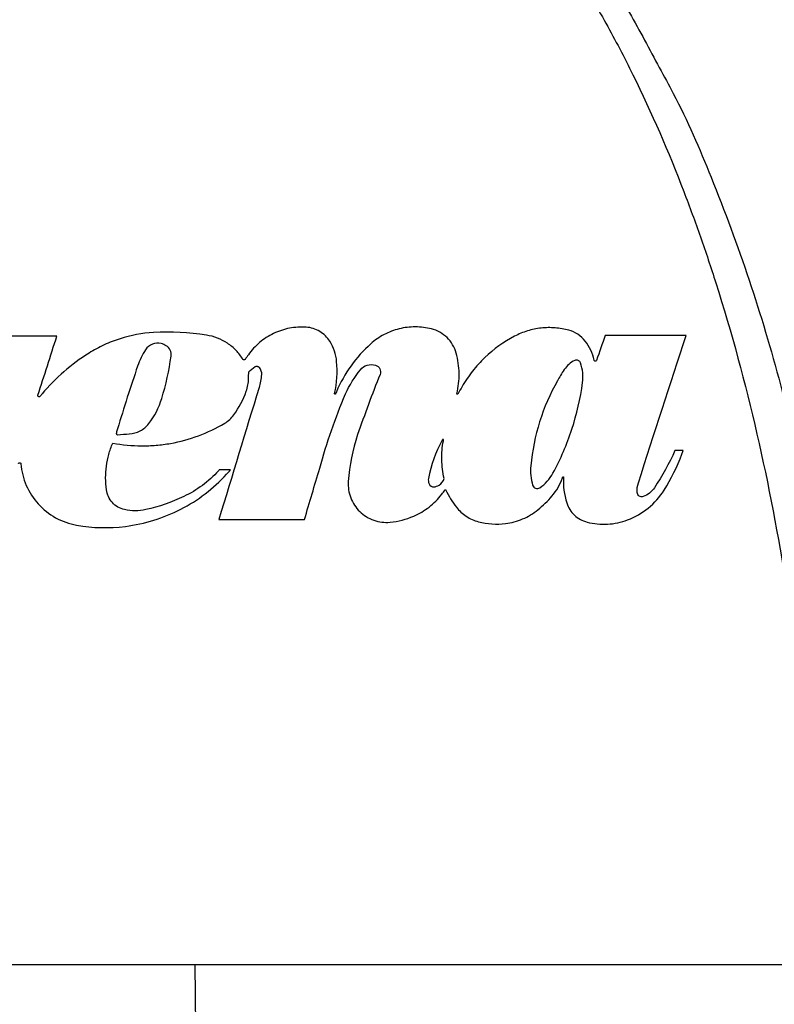
# Model space of a CAD drawing. Units: millimetres. Extents: x 6 to 415, y 5 to 290.
# Drawn here: x 384 to 390, y 247 to 254 of the extents above; entities that cross this region are included whole.
import ezdxf

# ---------------------------------------------------------------- set-up
doc = ezdxf.new("R2010")
doc.units = ezdxf.units.MM
doc.layers.add('TEXTO', color=7, linetype='Continuous')
doc.styles.get("Standard").update_dxf_attribs({"font": 'GOTHIC.TTF'})
doc.dimstyles.new('SLDDIMSTYLE0', dxfattribs={"dimtxt": 0, "dimasz": 3.302, "dimexe": 0, "dimexo": 0.0625, "dimgap": 0, "dimtad": 0, "dimtih": 1, "dimtoh": 1, "dimdec": 0, "dimrnd": 1e-09, "dimzin": 0, "dimdsep": 46, "dimtxsty": 'Standard', "dimblk1": 'NONE', "dimblk2": 'NONE', "dimsah": 1, "dimcen": 0.09, "dimadec": 0, "dimazin": 0, "dimtfac": 3.302, "dimtdec": 0, "dimtofl": 0, "dimtmove": 0, "dimatfit": 3, "dimldrblk": 'NONE', "dimfxl": 1, "dimtolj": 1, "dimtzin": 0, "dimarcsym": 0})

# ---------------------------------------------------------------- blocks, each defined once
blk = doc.blocks.new('_NONE')

msp = doc.modelspace()

# ---------------------------------------------------------------- linework, layer by layer
for p, q in [((387.030183, 251.017995), (387.027812, 251.01363)), ((387.036608, 251.0098), (387.037632, 251.01536)), ((387.977231, 250.716687), (387.979291, 250.722576))]:
    msp.add_line(p, q)
for points, knots in [([(390.892406, 248.868884), (390.887894, 248.942404), (390.878866, 249.089505), (390.863302, 249.310109), (390.845414, 249.542836), (390.820035, 249.836422), (390.776543, 250.276093), (390.708951, 250.849452), (390.59657, 251.636467), (390.407139, 252.725309), (390.18133, 253.712496), (389.923054, 254.64919), (389.734972, 255.253991), (389.479492, 255.963244), (389.230103, 256.572517), (388.937019, 257.198245), (388.684998, 257.67045), (388.480633, 258.014892), (388.348649, 258.223871), (388.229142, 258.402498), (388.123725, 258.551934), (388.034213, 258.67353), (387.979212, 258.744822), (387.954948, 258.776272)], [0, 0, 0, 0, 0.02109266, 0.04220277, 0.06333031, 0.08793448, 0.12659017, 0.18985448, 0.25326109, 0.35427301, 0.50638281, 0.54315078, 0.63272323, 0.68781978, 0.75921398, 0.82137846, 0.88587016, 0.91258644, 0.93619519, 0.95672346, 0.97419208, 0.98861498, 1, 1, 1, 1]), ([(391.281313, 248.886674), (391.250231, 249.328917), (391.208812, 249.769949), (391.104367, 250.649479), (391.041304, 251.088251), (390.892055, 251.961867), (390.805989, 252.396213), (390.608618, 253.259203), (390.497179, 253.688472), (390.246111, 254.537696), (390.106685, 254.957363), (389.79482, 255.784699), (389.622096, 256.193328), (389.333626, 256.791076), (389.232631, 256.987729), (389.019473, 257.37516), (388.907168, 257.566215), (388.552011, 258.126989), (388.292315, 258.483494), (387.999574, 258.81516)], [0, 0, 0, 0, 0.125, 0.125, 0.25, 0.25, 0.375, 0.375, 0.5, 0.5, 0.625, 0.625, 0.75, 0.75, 0.8125, 0.8125, 0.875, 0.875, 1, 1, 1, 1]), ([(386.52258, 256.363437), (386.54309, 256.350367), (386.584109, 256.324225), (386.644599, 256.283415), (386.704332, 256.241497), (386.763232, 256.1984), (386.821316, 256.154212), (386.984852, 256.025007), (387.240548, 255.793498), (387.563661, 255.438024), (387.801913, 255.128443), (387.972909, 254.88147), (388.132931, 254.635509), (388.32452, 254.31135), (388.622029, 253.742437), (388.866844, 253.175789), (389.069968, 252.621289), (389.281117, 251.987739), (389.529563, 251.06645), (389.704159, 250.146885), (389.795029, 249.521687), (389.836898, 249.195716), (389.860041, 248.977842), (389.871611, 248.86891)], [0, 0, 0, 0, 0.00863422, 0.01726835, 0.02590353, 0.03454122, 0.04317868, 0.05181366, 0.10853756, 0.16537198, 0.22217411, 0.24709404, 0.27201524, 0.32634367, 0.3807017, 0.49986934, 0.54509161, 0.59031853, 0.73689088, 0.88336301, 0.92223794, 0.96112034, 1, 1, 1, 1]), ([(387.876095, 255.291192), (387.954044, 255.19498), (388.184526, 254.910498), (388.475849, 254.464698), (388.665728, 254.10473), (388.742569, 253.959057)], [0, 0, 0, 0, 0.2332621, 0.68971523, 1, 1, 1, 1]), ([(388.742569, 253.959057), (388.780142, 253.891274), (388.934909, 253.612067), (389.175584, 253.051954), (389.461713, 252.284104), (389.70856, 251.453307), (389.907726, 250.611715), (390.066127, 249.7622), (390.13862, 249.191381), (390.174845, 248.906133)], [0, 0, 0, 0, 0.044013587, 0.181298399, 0.345588733, 0.509409611, 0.673182897, 0.836683814, 1, 1, 1, 1]), ([(384.746547, 251.864884), (384.656067, 251.85999), (384.568134, 251.843833), (384.439933, 251.803236), (384.397601, 251.786831), (384.315597, 251.748845), (384.27591, 251.727303), (384.237548, 251.703192)], [0, 0, 0, 0, 0.5, 0.5, 0.75, 0.75, 1, 1, 1, 1]), ([(385.952604, 251.907616), (385.908113, 251.910508), (385.864235, 251.90768), (385.777667, 251.890967), (385.735069, 251.876886), (385.655906, 251.838966), (385.618215, 251.814571), (385.551105, 251.757751), (385.521461, 251.72543), (385.495867, 251.689064)], [0, 0, 0, 0, 0.25, 0.25, 0.5, 0.5, 0.75, 0.75, 1, 1, 1, 1]), ([(386.139647, 251.796052), (386.129556, 251.812146), (386.117771, 251.826738), (386.090927, 251.853018), (386.075725, 251.864726), (386.027419, 251.893556), (385.990511, 251.905152), (385.952604, 251.907616)], [0, 0, 0, 0, 0.25, 0.25, 0.5, 0.5, 1, 1, 1, 1]), ([(386.942112, 251.893915), (386.900151, 251.904472), (386.857813, 251.909702), (386.77241, 251.909921), (386.729173, 251.904707), (386.646555, 251.88434), (386.606139, 251.868997), (386.530377, 251.829015), (386.495333, 251.804692), (386.463186, 251.775954)], [0, 0, 0, 0, 0.25, 0.25, 0.5, 0.5, 0.75, 0.75, 1, 1, 1, 1]), ([(387.13796, 251.703511), (387.131436, 251.726663), (387.122039, 251.748471), (387.097646, 251.789463), (387.082625, 251.808472), (387.048576, 251.841572), (387.029068, 251.856094), (386.987607, 251.879209), (386.965381, 251.88806), (386.942112, 251.893915)], [0, 0, 0, 0, 0.25, 0.25, 0.5, 0.5, 0.75, 0.75, 1, 1, 1, 1]), ([(388.028419, 251.88375), (387.992379, 251.893428), (387.956056, 251.899565), (387.882869, 251.905104), (387.845711, 251.904467), (387.772192, 251.896253), (387.736295, 251.888788), (387.666183, 251.867318), (387.631766, 251.853192), (387.598877, 251.835891)], [0, 0, 0, 0, 0.25, 0.25, 0.5, 0.5, 0.75, 0.75, 1, 1, 1, 1]), ([(384.807404, 251.77833), (384.784274, 251.784365), (384.759778, 251.782857), (384.715544, 251.765463), (384.696472, 251.74976), (384.683688, 251.729597)], [0, 0, 0, 0, 0.5, 0.5, 1, 1, 1, 1]), ([(385.45344, 251.653033), (385.437745, 251.678597), (385.419571, 251.702003), (385.378446, 251.74466), (385.355187, 251.764061), (385.281009, 251.813335), (385.224277, 251.835437), (385.164857, 251.844502)], [0, 0, 0, 0, 0.25, 0.25, 0.5, 0.5, 1, 1, 1, 1]), ([(386.193715, 251.636575), (386.19105, 251.664944), (386.185153, 251.692465), (386.167104, 251.745862), (386.154819, 251.771856), (386.139647, 251.796052)], [0, 0, 0, 0, 0.5, 0.5, 1, 1, 1, 1]), ([(386.463186, 251.775954), (386.404447, 251.723443), (386.352499, 251.665465), (386.261721, 251.538988), (386.222728, 251.469916), (386.19182, 251.397263)], [0, 0, 0, 0, 0.5, 0.5, 1, 1, 1, 1]), ([(387.598877, 251.835891), (387.51286, 251.790642), (387.434946, 251.73452), (387.330097, 251.634323), (387.2971, 251.598051), (387.236957, 251.521753), (387.209587, 251.481549), (387.184982, 251.439249)], [0, 0, 0, 0, 0.5, 0.5, 0.75, 0.75, 1, 1, 1, 1]), ([(388.227451, 251.646627), (388.221637, 251.674118), (388.212868, 251.700458), (388.18962, 251.750916), (388.174995, 251.775154), (388.157844, 251.797412)], [0, 0, 0, 0, 0.5, 0.5, 1, 1, 1, 1]), ([(384.885157, 251.679614), (384.887307, 251.695533), (384.884764, 251.711756), (384.871286, 251.740492), (384.860328, 251.75293), (384.846668, 251.761441)], [0, 0, 0, 0, 0.5, 0.5, 1, 1, 1, 1]), ([(387.142673, 251.38211), (387.155895, 251.434914), (387.162064, 251.488332), (387.160612, 251.596371), (387.152795, 251.65087), (387.13796, 251.703511)], [0, 0, 0, 0, 0.5, 0.5, 1, 1, 1, 1]), ([(385.470139, 251.652509), (385.469495, 251.651594), (385.468683, 251.650776), (385.467771, 251.650125), (385.466858, 251.649474), (385.46582, 251.648971), (385.464741, 251.648659), (385.463666, 251.648348), (385.462522, 251.648218), (385.461403, 251.648281), (385.460288, 251.648343), (385.459168, 251.648598), (385.458137, 251.649025), (385.457107, 251.649452), (385.456136, 251.650061), (385.455305, 251.650803), (385.454581, 251.651448), (385.453946, 251.652208), (385.45344, 251.653033)], [0, 0, 0, 0, 0.0000168524823, 0.0000168524823, 0.0000168524823, 0.0000337081178, 0.0000337081178, 0.0000337081178, 0.0000505170053, 0.0000505170053, 0.0000505170053, 0.0000672674654, 0.0000672674654, 0.0000672674654, 0.000083990957, 0.000083990957, 0.000083990957, 0.0000984936167, 0.0000984936167, 0.0000984936167, 0.0000984936167]), ([(386.381134, 251.571046), (386.39516, 251.588211), (386.414012, 251.600834), (386.455937, 251.613808), (386.478899, 251.614034), (386.500253, 251.607689)], [0, 0, 0, 0, 0.5, 0.5, 1, 1, 1, 1]), ([(388.120271, 251.625628), (388.119011, 251.629159), (388.117133, 251.632529), (388.114796, 251.635456), (388.112459, 251.638382), (388.109599, 251.640947), (388.106456, 251.642947), (388.10329, 251.644962), (388.099752, 251.646461), (388.096128, 251.647334), (388.092437, 251.648223), (388.088557, 251.648489), (388.0848, 251.64812), (388.081266, 251.647773), (388.077754, 251.646859), (388.074505, 251.645443)], [0, 0, 0, 0, 0.00005625828, 0.00005625828, 0.00005625828, 0.000112492431, 0.000112492431, 0.000112492431, 0.000169120524, 0.000169120524, 0.000169120524, 0.000226818475, 0.000226818475, 0.000226818475, 0.000280988797, 0.000280988797, 0.000280988797, 0.000280988797]), ([(388.136641, 251.469157), (388.140195, 251.495484), (388.14058, 251.521758), (388.135156, 251.5742), (388.12925, 251.600457), (388.120271, 251.625628)], [0, 0, 0, 0, 0.5, 0.5, 1, 1, 1, 1]), ([(388.246682, 251.645416), (388.246309, 251.644342), (388.245744, 251.643323), (388.245039, 251.642443), (388.244334, 251.641563), (388.243469, 251.640797), (388.242516, 251.640204), (388.24155, 251.639603), (388.240466, 251.639164), (388.239353, 251.638923), (388.238233, 251.63868), (388.237052, 251.638631), (388.23591, 251.638784), (388.234778, 251.638935), (388.233652, 251.639289), (388.232631, 251.639819), (388.23163, 251.640338), (388.2307, 251.641041), (388.229926, 251.641871), (388.229168, 251.642682), (388.228537, 251.643637), (388.228088, 251.644655), (388.227808, 251.645287), (388.227594, 251.645951), (388.227451, 251.646627)], [0, 0, 0, 0, 0.00001723583, 0.00001723583, 0.00001723583, 0.00003445498, 0.00003445498, 0.00003445498, 0.000051917006, 0.000051917006, 0.000051917006, 0.00006949785, 0.00006949785, 0.00006949785, 0.000086927462, 0.000086927462, 0.000086927462, 0.000104002937, 0.000104002937, 0.000104002937, 0.000120689412, 0.000120689412, 0.000120689412, 0.000130956595, 0.000130956595, 0.000130956595, 0.000130956595]), ([(385.549821, 251.595665), (385.552148, 251.596981), (385.554735, 251.597915), (385.557368, 251.598389), (385.560002, 251.598863), (385.562756, 251.598889), (385.565401, 251.598465), (385.568039, 251.598041), (385.570642, 251.597157), (385.572992, 251.595886), (385.575453, 251.594555), (385.57771, 251.59276), (385.579559, 251.590664)], [0, 0, 0, 0, 0.000040176206, 0.000040176206, 0.000040176206, 0.000080359056, 0.000080359056, 0.000080359056, 0.000120448751, 0.000120448751, 0.000120448751, 0.000162474734, 0.000162474734, 0.000162474734, 0.000162474734]), ([(386.500253, 251.607689), (386.51513, 251.603268), (386.527769, 251.592445), (386.541182, 251.564909), (386.5419, 251.548339), (386.536264, 251.533952)], [0, 0, 0, 0, 0.5, 0.5, 1, 1, 1, 1]), ([(387.937982, 251.484277), (387.879459, 251.381008), (387.832709, 251.273124), (387.762225, 251.048416), (387.738496, 250.930672), (387.727711, 250.811347)], [0, 0, 0, 0, 0.5, 0.5, 1, 1, 1, 1]), ([(387.902503, 250.754113), (387.963358, 250.865852), (388.013063, 250.981369), (388.091154, 251.219685), (388.11954, 251.342483), (388.136641, 251.469157)], [0, 0, 0, 0, 0.5, 0.5, 1, 1, 1, 1]), ([(386.184709, 251.380548), (386.184533, 251.380134), (386.184283, 251.379745), (386.183979, 251.379413), (386.183675, 251.379081), (386.183309, 251.378798), (386.182912, 251.378586), (386.182515, 251.378374), (386.182076, 251.378227), (386.18163, 251.37816), (386.181186, 251.378092), (386.180724, 251.378101), (386.180282, 251.378185), (386.179842, 251.378268), (386.17941, 251.378429), (386.179023, 251.378653), (386.178637, 251.378877), (386.178284, 251.37917), (386.177993, 251.379509), (386.177703, 251.379847), (386.177468, 251.380239), (386.177305, 251.380653), (386.177142, 251.381068), (386.177049, 251.381516), (386.177031, 251.38196), (386.177018, 251.38231), (386.177051, 251.382663), (386.177129, 251.383004)], [0, 0, 0, 0, 0.0000067847681, 0.0000067847681, 0.0000067847681, 0.000013569663, 0.000013569663, 0.000013569663, 0.0000203510031, 0.0000203510031, 0.0000203510031, 0.0000271069638, 0.0000271069638, 0.0000271069638, 0.0000338273922, 0.0000338273922, 0.0000338273922, 0.0000405179793, 0.0000405179793, 0.0000405179793, 0.0000471974202, 0.0000471974202, 0.0000471974202, 0.000053889, 0.000053889, 0.000053889, 0.0000591195873, 0.0000591195873, 0.0000591195873, 0.0000591195873]), ([(387.150011, 251.379127), (387.149784, 251.378736), (387.149485, 251.37838), (387.14914, 251.378088), (387.148796, 251.377795), (387.148396, 251.377559), (387.147974, 251.377399), (387.14755, 251.377238), (387.147093, 251.377149), (387.146639, 251.377139), (387.146187, 251.37713), (387.145727, 251.377199), (387.145296, 251.377341), (387.14487, 251.377483), (387.144461, 251.3777), (387.144105, 251.377976), (387.143752, 251.378249), (387.143441, 251.378587), (387.143198, 251.378961), (387.142957, 251.379333), (387.142776, 251.379751), (387.14267, 251.380181), (387.142564, 251.380611), (387.14253, 251.381065), (387.14257, 251.381504), (387.142589, 251.381708), (387.142624, 251.381912), (387.142673, 251.38211)], [0, 0, 0, 0, 0.0000068491646, 0.0000068491646, 0.0000068491646, 0.0000136971884, 0.0000136971884, 0.0000136971884, 0.0000205588398, 0.0000205588398, 0.0000205588398, 0.0000273915012, 0.0000273915012, 0.0000273915012, 0.0000341588437, 0.0000341588437, 0.0000341588437, 0.0000408542987, 0.0000408542987, 0.0000408542987, 0.0000475032552, 0.0000475032552, 0.0000475032552, 0.0000541505528, 0.0000541505528, 0.0000541505528, 0.000057202794, 0.000057202794, 0.000057202794, 0.000057202794]), ([(383.850282, 251.360938), (383.849565, 251.360086), (383.848693, 251.359345), (383.847736, 251.358776), (383.846779, 251.358207), (383.845711, 251.357796), (383.844622, 251.357574), (383.843531, 251.357352), (383.842387, 251.357314), (383.841286, 251.357463), (383.840179, 251.357613), (383.839085, 251.357955), (383.838091, 251.358461), (383.837092, 251.358969), (383.836168, 251.359657), (383.835394, 251.360468), (383.834617, 251.361281), (383.833971, 251.362241), (383.833509, 251.363267), (383.833047, 251.364293), (383.832756, 251.365415), (383.832662, 251.366539), (383.832568, 251.367659), (383.832667, 251.368812), (383.832952, 251.369902), (383.833, 251.370083), (383.833052, 251.370264), (383.83311, 251.370443)], [0, 0, 0, 0, 0.00001670171, 0.00001670171, 0.00001670171, 0.000033402013, 0.000033402013, 0.000033402013, 0.000050126882, 0.000050126882, 0.000050126882, 0.000066933044, 0.000066933044, 0.000066933044, 0.000083835111, 0.000083835111, 0.000083835111, 0.000100805768, 0.000100805768, 0.000100805768, 0.000117786803, 0.000117786803, 0.000117786803, 0.000134714784, 0.000134714784, 0.000134714784, 0.000137497874, 0.000137497874, 0.000137497874, 0.000137497874]), ([(384.424786, 250.991494), (384.500563, 250.977249), (384.576499, 250.970069), (384.690636, 250.969486), (384.72872, 250.971), (384.804967, 250.977504), (384.843327, 250.982534), (384.956843, 251.002727), (385.030328, 251.02284), (385.17304, 251.075996), (385.242663, 251.109299), (385.308871, 251.148808)], [0, 0, 0, 0, 0.25, 0.25, 0.375, 0.375, 0.5, 0.5, 0.75, 0.75, 1, 1, 1, 1]), ([(384.45293, 251.070766), (384.452604, 251.069692), (384.452459, 251.068548), (384.452507, 251.067428), (384.452556, 251.066308), (384.452798, 251.065181), (384.453215, 251.064141), (384.453632, 251.063099), (384.454236, 251.062115), (384.454975, 251.06127), (384.455715, 251.060425), (384.456612, 251.059696), (384.457592, 251.059145), (384.45857, 251.058594), (384.459657, 251.058205), (384.460764, 251.05801), (384.461572, 251.057868), (384.462404, 251.057826), (384.463223, 251.057885)], [0, 0, 0, 0, 0.0000168672497, 0.0000168672497, 0.0000168672497, 0.0000337323258, 0.0000337323258, 0.0000337323258, 0.000050627468, 0.000050627468, 0.000050627468, 0.000067530649, 0.000067530649, 0.000067530649, 0.0000844036449, 0.0000844036449, 0.0000844036449, 0.000096640233, 0.000096640233, 0.000096640233, 0.000096640233]), ([(384.555506, 251.06459), (384.585526, 251.06629), (384.614713, 251.074439), (384.667374, 251.10208), (384.690743, 251.121559), (384.709167, 251.145289)], [0, 0, 0, 0, 0.5, 0.5, 1, 1, 1, 1]), ([(384.374711, 250.622097), (384.366156, 250.684829), (384.366173, 250.747294), (384.378726, 250.840601), (384.385085, 250.871781), (384.401871, 250.932589), (384.412297, 250.962362), (384.424786, 250.991494)], [0, 0, 0, 0, 0.5, 0.5, 0.75, 0.75, 1, 1, 1, 1]), ([(387.043008, 250.711451), (387.031723, 250.760742), (387.025656, 250.810287), (387.023489, 250.909865), (387.02748, 250.960252), (387.036607, 251.0098)], [0, 0, 0, 0, 0.5, 0.5, 1, 1, 1, 1]), ([(387.037632, 251.01536), (387.037712, 251.015797), (387.037719, 251.016255), (387.037651, 251.016696), (387.037583, 251.017136), (387.037438, 251.017572), (387.037228, 251.017966), (387.037019, 251.018358), (387.03674, 251.01872), (387.036414, 251.019021), (387.036089, 251.019322), (387.035707, 251.019572), (387.035302, 251.019749), (387.034895, 251.019927), (387.034453, 251.020038), (387.034011, 251.020073), (387.033566, 251.020108), (387.033109, 251.020066), (387.032679, 251.019953), (387.032244, 251.019838), (387.031824, 251.019647), (387.031452, 251.019395), (387.031078, 251.019141), (387.030744, 251.018819), (387.030476, 251.018455), (387.030368, 251.018309), (387.03027, 251.018154), (387.030183, 251.017995)], [0, 0, 0, 0, 0.0000066968604, 0.0000066968604, 0.0000066968604, 0.0000133961771, 0.0000133961771, 0.0000133961771, 0.0000200618157, 0.0000200618157, 0.0000200618157, 0.0000267156414, 0.0000267156414, 0.0000267156414, 0.0000333985041, 0.0000333985041, 0.0000333985041, 0.0000401386077, 0.0000401386077, 0.0000401386077, 0.0000469398352, 0.0000469398352, 0.0000469398352, 0.0000537795777, 0.0000537795777, 0.0000537795777, 0.0000564941165, 0.0000564941165, 0.0000564941165, 0.0000564941165]), ([(383.67969, 250.829617), (383.680037, 250.830674), (383.680571, 250.831686), (383.681248, 250.832571), (383.681924, 250.833455), (383.682762, 250.834236), (383.683692, 250.834848), (383.684621, 250.835459), (383.685668, 250.83592), (383.686745, 250.836191), (383.687826, 250.836464), (383.688966, 250.836554), (383.690074, 250.836456), (383.691188, 250.836357), (383.692298, 250.836065), (383.693315, 250.835604), (383.694337, 250.835141), (383.695293, 250.834496), (383.696103, 250.83372), (383.696916, 250.832942), (383.697605, 250.832013), (383.698114, 250.831008), (383.698622, 250.830003), (383.698963, 250.828896), (383.699107, 250.827777), (383.699128, 250.827616), (383.699145, 250.827455), (383.699158, 250.827293)], [0, 0, 0, 0, 0.000016703868, 0.000016703868, 0.000016703868, 0.0000334087, 0.0000334087, 0.0000334087, 0.000050103882, 0.000050103882, 0.000050103882, 0.000066845281, 0.000066845281, 0.000066845281, 0.000083674847, 0.000083674847, 0.000083674847, 0.000100596657, 0.000100596657, 0.000100596657, 0.000117574884, 0.000117574884, 0.000117574884, 0.000134548652, 0.000134548652, 0.000134548652, 0.000136960335, 0.000136960335, 0.000136960335, 0.000136960335]), ([(383.699158, 250.827293), (383.703886, 250.76822), (383.718026, 250.711587), (383.764957, 250.603147), (383.796675, 250.553978), (383.875916, 250.466626), (383.92194, 250.430182), (384.025059, 250.373088), (384.080739, 250.353277), (384.139142, 250.342897)], [0, 0, 0, 0, 0.25, 0.25, 0.5, 0.5, 0.75, 0.75, 1, 1, 1, 1]), ([(384.524781, 250.333237), (384.601477, 250.342936), (384.676187, 250.359215), (384.821797, 250.404387), (384.89303, 250.433455), (385.098582, 250.53943), (385.219477, 250.631398), (385.324205, 250.744774)], [0, 0, 0, 0, 0.25, 0.25, 0.5, 0.5, 1, 1, 1, 1]), ([(386.285509, 250.687379), (386.284022, 250.665449), (386.284925, 250.643749), (386.291344, 250.60079), (386.296978, 250.579308), (386.320304, 250.518311), (386.344958, 250.480848), (386.391645, 250.435336), (386.409109, 250.421654), (386.446177, 250.398642), (386.465745, 250.389241), (386.527574, 250.367392), (386.571487, 250.361917), (386.615172, 250.365998)], [0, 0, 0, 0, 0.125, 0.125, 0.25, 0.25, 0.5, 0.5, 0.625, 0.625, 0.75, 0.75, 1, 1, 1, 1]), ([(387.798493, 250.638415), (387.82013, 250.653377), (387.839625, 250.67056), (387.874468, 250.709236), (387.88986, 250.730897), (387.902503, 250.754113)], [0, 0, 0, 0, 0.5, 0.5, 1, 1, 1, 1]), ([(387.979291, 250.722576), (387.979441, 250.723003), (387.979666, 250.723408), (387.979948, 250.723759), (387.980229, 250.72411), (387.980574, 250.724415), (387.980955, 250.724652), (387.981339, 250.724891), (387.98177, 250.725066), (387.982213, 250.725163), (387.982658, 250.72526), (387.983127, 250.725281), (387.983581, 250.725222), (387.984033, 250.725163), (387.984482, 250.725024), (387.984889, 250.724816), (387.985291, 250.72461), (387.985664, 250.724331), (387.985975, 250.724001), (387.986281, 250.723677), (387.986536, 250.723295), (387.986719, 250.722887), (387.986899, 250.722485), (387.987013, 250.722046), (387.987051, 250.721607), (387.98707, 250.721394), (387.987072, 250.721179), (387.987056, 250.720966)], [0, 0, 0, 0, 0.00000684016, 0.00000684016, 0.00000684016, 0.0000136748816, 0.0000136748816, 0.0000136748816, 0.00002058861, 0.00002058861, 0.00002058861, 0.0000275504662, 0.0000275504662, 0.0000275504662, 0.0000344776839, 0.0000344776839, 0.0000344776839, 0.0000413019735, 0.0000413019735, 0.0000413019735, 0.0000480028046, 0.0000480028046, 0.0000480028046, 0.000054615668, 0.000054615668, 0.000054615668, 0.0000577913963, 0.0000577913963, 0.0000577913963, 0.0000577913963]), ([(384.51758, 250.465248), (384.480593, 250.473859), (384.447127, 250.493618), (384.396525, 250.5491), (384.379833, 250.584532), (384.374711, 250.622097)], [0, 0, 0, 0, 0.5, 0.5, 1, 1, 1, 1]), ([(387.049878, 250.620942), (387.050154, 250.6213), (387.050495, 250.621615), (387.050874, 250.62186), (387.051252, 250.622106), (387.051679, 250.622289), (387.052118, 250.622394), (387.052558, 250.6225), (387.053022, 250.62253), (387.053472, 250.622482), (387.053921, 250.622434), (387.054368, 250.622308), (387.054776, 250.622113), (387.05518, 250.62192), (387.055558, 250.621653), (387.055876, 250.621336), (387.056203, 250.621009), (387.056477, 250.620619), (387.056673, 250.620201)], [0, 0, 0, 0, 0.0000068318944, 0.0000068318944, 0.0000068318944, 0.0000136632444, 0.0000136632444, 0.0000136632444, 0.0000204997715, 0.0000204997715, 0.0000204997715, 0.0000273045375, 0.0000273045375, 0.0000273045375, 0.0000340512388, 0.0000340512388, 0.0000340512388, 0.0000409919522, 0.0000409919522, 0.0000409919522, 0.0000409919522]), ([(387.742024, 250.658668), (387.745273, 250.647246), (387.75418, 250.637879), (387.77624, 250.630077), (387.788875, 250.631764), (387.798493, 250.638415)], [0, 0, 0, 0, 0.5, 0.5, 1, 1, 1, 1]), ([(388.492155, 250.384039), (388.551605, 250.406533), (388.605888, 250.43783), (388.704233, 250.517942), (388.746433, 250.565405), (388.780627, 250.619576)], [0, 0, 0, 0, 0.5, 0.5, 1, 1, 1, 1]), ([(386.802514, 250.414176), (386.846212, 250.433184), (386.886569, 250.457249), (386.960849, 250.515146), (386.994712, 250.549148), (387.023731, 250.586913)], [0, 0, 0, 0, 0.5, 0.5, 1, 1, 1, 1]), ([(388.616056, 250.569472), (388.605829, 250.565862), (388.594128, 250.567173), (388.575767, 250.578779), (388.569332, 250.589125), (388.568375, 250.600216)], [0, 0, 0, 0, 0.5, 0.5, 1, 1, 1, 1]), ([(384.686438, 250.465248), (384.658571, 250.45876), (384.630512, 250.455569), (384.57402, 250.45553), (384.545416, 250.458767), (384.51758, 250.465248)], [0, 0, 0, 0, 0.5, 0.5, 1, 1, 1, 1]), ([(387.139271, 250.485476), (387.161432, 250.457041), (387.187522, 250.432959), (387.247465, 250.3934), (387.279928, 250.378885), (387.314563, 250.36973)], [0, 0, 0, 0, 0.5, 0.5, 1, 1, 1, 1]), ([(387.528275, 250.355272), (387.575183, 250.361085), (387.62012, 250.373219), (387.706191, 250.409718), (387.746884, 250.434083), (387.783541, 250.463748)], [0, 0, 0, 0, 0.5, 0.5, 1, 1, 1, 1]), ([(388.011512, 250.518413), (388.01751, 250.499852), (388.025705, 250.482446), (388.046342, 250.449864), (388.058844, 250.434763), (388.086766, 250.408539), (388.102585, 250.39705), (388.136062, 250.378633), (388.153727, 250.371595), (388.172335, 250.366768)], [0, 0, 0, 0, 0.25, 0.25, 0.5, 0.5, 0.75, 0.75, 1, 1, 1, 1]), ([(388.172335, 250.366768), (388.225585, 250.352954), (388.279358, 250.347667), (388.387903, 250.353538), (388.441234, 250.364772), (388.492155, 250.384039)], [0, 0, 0, 0, 0.5, 0.5, 1, 1, 1, 1]), ([(380.171817, 246.868907), (380.476872, 246.868907), (381.405031, 246.868907), (383.040846, 246.868907), (384.394819, 246.868907), (385.071818, 246.868907)], [0, 0, 0, 0, 0.099590781, 0.295499228, 0.491407676, 0.491407676, 0.491407676, 0.491407676]), ([(385.071818, 246.868907), (385.129614, 246.868907), (385.245169, 246.868907), (385.418435, 246.868907), (385.591574, 246.868907), (385.764585, 246.868907), (385.937468, 246.868907), (386.110224, 246.868907), (386.426407, 246.868907), (386.884098, 246.868907), (387.483018, 246.868907), (388.076971, 246.868907), (388.669933, 246.868907), (389.256298, 246.868907), (389.690224, 246.868907), (389.926443, 246.868907), (389.97182, 246.868907)], [0, 0, 0, 0, 0.03482423, 0.06962654, 0.10441065, 0.1391803, 0.1739392, 0.20869112, 0.24343978, 0.36488325, 0.48553691, 0.60719572, 0.72762654, 0.85029346, 0.97124175, 1, 1, 1, 1])]:
    msp.add_open_spline(points, degree=3, knots=knots)
for points in [[(385.164857, 251.844502), (385.026116, 251.86567), (384.886679, 251.872463), (384.746547, 251.864884)], [(388.157844, 251.797412), (388.125165, 251.83982), (388.079558, 251.870017), (388.028419, 251.88375)], [(383.983177, 251.835691), (383.770154, 251.835691), (383.55746, 251.835691), (383.345115, 251.835691)], [(383.83311, 251.370443), (383.883148, 251.525573), (383.93317, 251.680656), (383.983177, 251.835691)], [(384.846668, 251.761441), (384.834443, 251.769059), (384.821355, 251.77469), (384.807404, 251.77833)], [(388.315239, 251.842857), (388.292396, 251.777071), (388.269544, 251.711257), (388.246682, 251.645416)], [(388.955082, 251.842857), (388.742845, 251.842857), (388.529573, 251.842857), (388.315239, 251.842857)], [(388.577208, 250.677526), (388.703464, 251.066888), (388.829421, 251.455329), (388.955082, 251.842857)], [(384.237548, 251.703192), (384.096818, 251.614739), (383.97298, 251.506897), (383.866035, 251.379677)], [(384.683688, 251.729597), (384.657956, 251.689016), (384.637189, 251.646051), (384.621379, 251.600708)], [(384.811768, 251.343393), (384.845304, 251.453538), (384.869759, 251.565611), (384.885157, 251.679614)], [(385.495867, 251.689064), (385.487291, 251.67688), (385.478716, 251.664695), (385.470139, 251.652509)], [(386.177129, 251.383004), (386.196198, 251.466589), (386.201744, 251.551111), (386.193715, 251.636575)], [(388.027974, 251.613612), (388.002106, 251.587557), (387.980043, 251.558497), (387.961849, 251.526391)], [(388.074505, 251.645443), (388.056992, 251.637812), (388.041475, 251.627211), (388.027974, 251.613612)], [(384.621379, 251.600708), (384.565291, 251.436413), (384.512551, 251.270996), (384.463168, 251.104461)], [(385.497743, 251.502109), (385.498177, 251.519422), (385.498611, 251.536734), (385.499046, 251.554046)], [(385.499046, 251.554046), (385.513555, 251.570848), (385.530478, 251.584725), (385.549821, 251.595665)], [(385.579559, 251.590664), (385.593611, 251.574731), (385.600763, 251.553579), (385.59931, 251.532442)], [(386.263709, 251.380422), (386.294366, 251.449241), (386.333521, 251.51278), (386.381134, 251.571046)], [(385.479037, 251.401222), (385.490639, 251.433855), (385.496874, 251.467484), (385.497743, 251.502109)], [(385.59931, 251.532442), (385.59692, 251.497684), (385.590648, 251.463643), (385.580496, 251.430319)], [(386.536264, 251.533952), (386.473674, 251.376907), (386.414764, 251.218363), (386.359557, 251.058326)], [(387.961849, 251.526391), (387.953894, 251.512355), (387.945939, 251.498317), (387.937982, 251.484277)], [(385.580496, 251.430319), (385.474571, 251.08263), (385.36856, 250.734658), (385.262467, 250.386416)], [(385.381308, 251.215155), (385.422774, 251.272544), (385.455342, 251.334567), (385.479037, 251.401222)], [(386.059469, 250.793214), (386.11469, 250.993593), (386.182794, 251.189334), (386.263709, 251.380422)], [(386.19182, 251.397263), (386.18945, 251.391691), (386.18708, 251.38612), (386.184709, 251.380548)], [(387.184982, 251.439249), (387.173327, 251.419211), (387.16167, 251.399171), (387.150011, 251.379127)], [(383.866035, 251.379677), (383.860784, 251.373431), (383.855533, 251.367184), (383.850282, 251.360938)], [(384.709167, 251.145289), (384.755578, 251.205065), (384.789758, 251.271106), (384.811768, 251.343393)], [(385.308871, 251.148808), (385.337432, 251.165851), (385.361856, 251.188235), (385.381308, 251.215155)], [(384.463168, 251.104461), (384.459755, 251.09323), (384.456343, 251.081998), (384.45293, 251.070766)], [(384.463223, 251.057885), (384.493982, 251.06012), (384.524743, 251.062355), (384.555506, 251.06459)], [(386.359557, 251.058326), (386.318833, 250.938), (386.29412, 250.814352), (386.285509, 250.687379)], [(387.027812, 251.01363), (386.97555, 250.918852), (386.939161, 250.818138), (386.91882, 250.711451)], [(388.866432, 250.932249), (388.819738, 250.830268), (388.765744, 250.732496), (388.704489, 250.638871)], [(388.932394, 250.932249), (388.910419, 250.932249), (388.888431, 250.932249), (388.866432, 250.932249)], [(388.921995, 250.904468), (388.925462, 250.913729), (388.928928, 250.922989), (388.932394, 250.932249)], [(388.780627, 250.619576), (388.837386, 250.709492), (388.884548, 250.804422), (388.921995, 250.904468)], [(385.260371, 250.772677), (385.182051, 250.686853), (385.090329, 250.619034), (384.985125, 250.569294)], [(385.266458, 250.779347), (385.264429, 250.777124), (385.2624, 250.774901), (385.260371, 250.772677)], [(385.356142, 250.779347), (385.326249, 250.779347), (385.296354, 250.779347), (385.266458, 250.779347)], [(385.324205, 250.744774), (385.334851, 250.756299), (385.345497, 250.767823), (385.356142, 250.779347)], [(385.939102, 250.386416), (385.979237, 250.522058), (386.01936, 250.65766), (386.059469, 250.793214)], [(387.727711, 250.811347), (387.72304, 250.75966), (387.727777, 250.708764), (387.742024, 250.658668)], [(386.91882, 250.711451), (386.916152, 250.696977), (386.917947, 250.682004), (386.924014, 250.668533)], [(387.003707, 250.659228), (387.022656, 250.671301), (387.036628, 250.689813), (387.043008, 250.711451)], [(387.894945, 250.572748), (387.931146, 250.615539), (387.958621, 250.663486), (387.977231, 250.716687)], [(387.987056, 250.720966), (387.982064, 250.651981), (387.990169, 250.584459), (388.011512, 250.518413)], [(386.924014, 250.668533), (386.930452, 250.654234), (386.945845, 250.644905), (386.961403, 250.645706)], [(386.961403, 250.645706), (386.976482, 250.646483), (386.991001, 250.651133), (387.003707, 250.659228)], [(387.023731, 250.586913), (387.032447, 250.598257), (387.041163, 250.6096), (387.049878, 250.620942)], [(387.056673, 250.620201), (387.079155, 250.572189), (387.106689, 250.527282), (387.139271, 250.485476)], [(388.568375, 250.600216), (388.566105, 250.626533), (388.569126, 250.652599), (388.577208, 250.677526)], [(388.704489, 250.638871), (388.683284, 250.606462), (388.652209, 250.582234), (388.616056, 250.569472)], [(384.985125, 250.569294), (384.889282, 250.52398), (384.789721, 250.489295), (384.686438, 250.465248)], [(387.783541, 250.463748), (387.824085, 250.496558), (387.861221, 250.532886), (387.894945, 250.572748)], [(385.262467, 250.386416), (385.488147, 250.386416), (385.713693, 250.386416), (385.939102, 250.386416)], [(386.615172, 250.365998), (386.680271, 250.37208), (386.742709, 250.388164), (386.802514, 250.414176)], [(387.314563, 250.36973), (387.385067, 250.351096), (387.45631, 250.346354), (387.528275, 250.355272)], [(384.139142, 250.342897), (384.267081, 250.320159), (384.395626, 250.316903), (384.524781, 250.333237)]]:
    msp.add_open_spline(points, degree=3)

# ---------------------------------------------------------------- leaders
at = {"layer": 'TEXTO', "color": 7, "has_arrowhead": 0}
msp.add_leader([(385.071818, 246.868907), (385.251393, 231.016403)], dimstyle='SLDDIMSTYLE0', dxfattribs=at)

doc.saveas('drawing.dxf')
